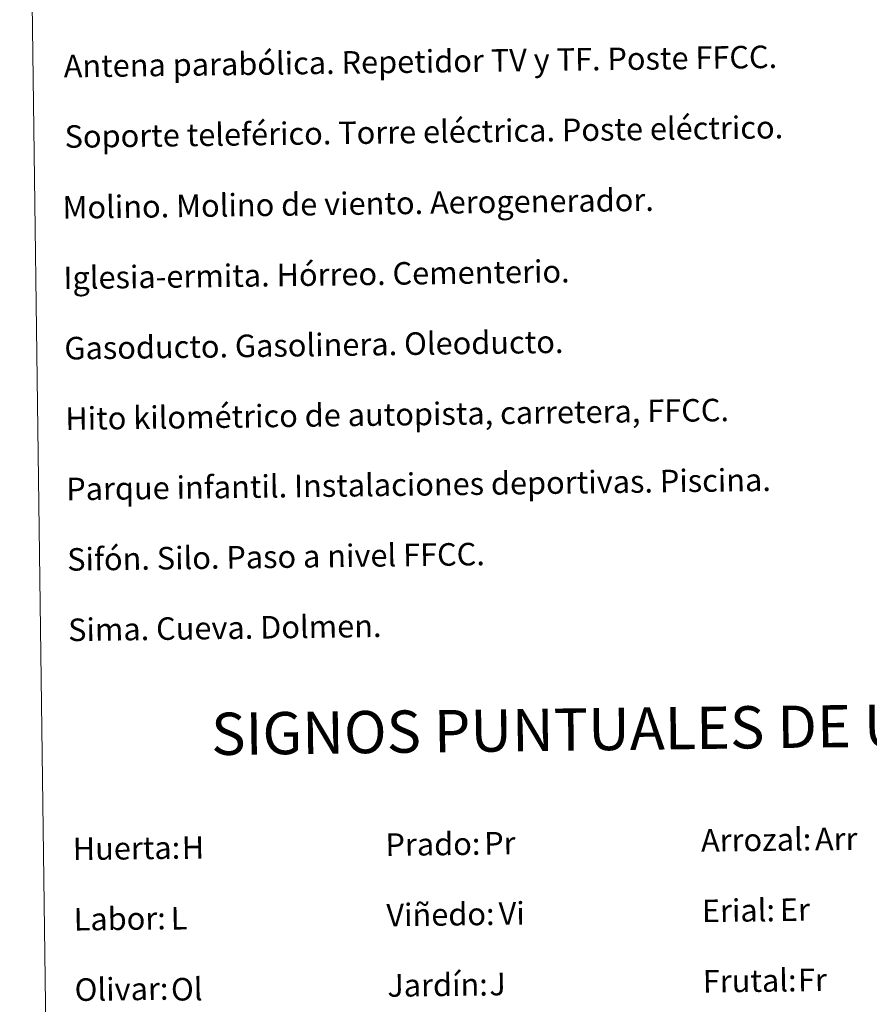
# Model space of a CAD drawing. Units: metres. Extents: x 589296 to 593790, y 4744813 to 4747842.
# Drawn here: x 589617 to 589918, y 4745865 to 4746214 of the extents above; entities that cross this region are included whole.
import ezdxf
from ezdxf.enums import TextEntityAlignment as Align

# ---------------------------------------------------------------- set-up
doc = ezdxf.new("R2010")
doc.units = ezdxf.units.M
doc.header["$MEASUREMENT"] = 0
doc.layers.add('Level 63', color=7, linetype='Continuous', lineweight=0)
doc.styles.add('Arial', font='ARIAL.TTF', dxfattribs={"height": 0.2})

msp = doc.modelspace()

# ---------------------------------------------------------------- linework, layer by layer
at = {"layer": 'Level 63', "color": 38, "linetype": 'Continuous', "lineweight": 0}
msp.add_polyline3d([(589616.92, 4746548.72, 0.01), (590062.81, 4746554.67, 0.01), (590085.31, 4744867.76, 0.01), (589639.42, 4744861.81, 0.01), (589616.92, 4746548.72, 0.01)], close=True, dxfattribs=at)

# ---------------------------------------------------------------- texts
at = {"layer": 'Level 63', "linetype": 'Continuous', "lineweight": 0, "style": 'Arial'}
for s, p in [('Antena parabólica. Repetidor TV y TF. Poste FFCC.', (589632.53, 4746197.92, 0.26)), ('Soporte teleférico. Torre eléctrica. Poste eléctrico.', (589632.86, 4746172.92, 0.26)), ('Molino. Molino de viento. Aerogenerador.', (589632.11, 4746147.76, 0.26)), ('Iglesia-ermita. Hórreo. Cementerio.', (589632.44, 4746122.76, 0.26)), ('Gasoducto. Gasolinera. Oleoducto.', (589632.77, 4746097.76, 0.26)), ('Hito kilométrico de autopista, carretera, FFCC.', (589633.11, 4746072.76, 0.26)), ('Parque infantil. Instalaciones deportivas. Piscina.', (589633.44, 4746047.77, 0.26)), ('Sifón. Silo. Paso a nivel FFCC.', (589633.78, 4746022.77, 0.26)), ('Sima. Cueva. Dolmen.', (589634.11, 4745997.77, 0.26)), ('Arrozal:', (589858.73, 4745922.99, 0.01)), ('Prado:', (589746.74, 4745921.49, 0.01)), ('Huerta:', (589635.75, 4745920.01, 0.01)), ('Viñedo:', (589747.07, 4745896.49, 0.01)), ('Erial:', (589859.06, 4745897.99, 0.01)), ('Labor:', (589636.08, 4745895.01, 0.01)), ('Jardín:', (589747.4, 4745871.49, 0.01)), ('Frutal:', (589859.39, 4745872.99, 0.01)), ('Olivar:', (589636.41, 4745870.01, 0.01))]:
    msp.add_text(s, height=7.999, rotation=0.7651, dxfattribs=at).set_placement(p, align=Align.MIDDLE_LEFT)
msp.add_text('SIGNOS PUNTUALES DE USOS DEL SUELO', height=14.9999, rotation=0.7151, dxfattribs=at).set_placement((589883.73, 4745963.29, 0.01), align=Align.MIDDLE_CENTER)
at = {"layer": 'Level 63', "color": 92, "linetype": 'Continuous', "lineweight": 0, "style": 'Arial'}
for s, height, p in [('Pr', 7.999, (589781.77, 4745921.99, 0.01)), ('Arr', 7.999, (589899.17, 4745923.46, 0.01)), ('H', 8, (589674.45, 4745920.42, 0.01)), ('Vi', 7.999, (589786.9, 4745897.04, 0.01)), ('Er', 7.999, (589886.74, 4745898.38, 0.01)), ('L', 8, (589670.51, 4745895.35, 0.01)), ('J', 8, (589783.61, 4745871.97, 0.01)), ('Fr', 7.999, (589893.16, 4745873.44, 0.01)), ('Ol', 7.999, (589670.62, 4745870.13, 0.01))]:
    msp.add_text(s, height=height, rotation=0.7651, dxfattribs=at).set_placement(p, align=Align.MIDDLE_LEFT)

doc.saveas('drawing.dxf')
